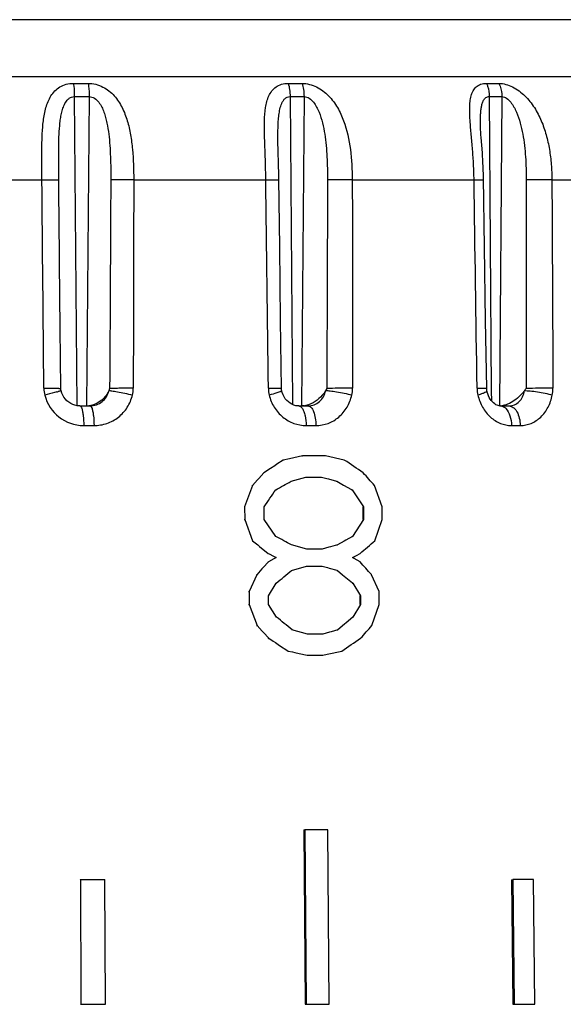
# Model space of a CAD drawing. Units: millimetres. Extents: x 0 to 420, y 0 to 297.
# Drawn here: x 156 to 167, y 193 to 212 of the extents above; entities that cross this region are included whole.
import ezdxf

# ---------------------------------------------------------------- set-up
doc = ezdxf.new("R2010")
doc.units = ezdxf.units.MM
doc.header["$LTSCALE"] = 23.1
doc.layers.get('0').update_dxf_attribs({"linetype": 'CONTINUOUS'})

msp = doc.modelspace()

# ---------------------------------------------------------------- linework, layer by layer
at = {"color": 9, "linetype": 'Continuous'}
for p, q in [((174.838, 212.398), (131.575, 212.398)), ((130.434, 211.257), (175.979, 211.257)), ((157.487, 211.121), (157.783, 211.121)), ((161.793, 211.121), (162.072, 211.121)), ((165.77, 211.121), (166.021, 211.121)), ((157.505, 210.856), (157.803, 210.856)), ((157.505, 210.856), (157.558, 204.652)), ((157.803, 210.856), (157.751, 204.652)), ((161.831, 210.856), (162.111, 210.856)), ((161.831, 210.856), (161.88, 204.679)), ((162.111, 210.856), (162.062, 204.652)), ((165.825, 210.856), (166.077, 210.856)), ((165.825, 210.856), (165.867, 204.949)), ((166.077, 210.856), (166.033, 204.652)), ((154.103, 209.188), (156.856, 209.188)), ((157.197, 208.841), (157.195, 209.184)), ((158.696, 209.188), (161.345, 209.188)), ((163.079, 209.188), (165.521, 209.188)), ((167.082, 209.188), (169.223, 209.188)), ((161.623, 204.933), (161.603, 204.926)), ((165.867, 204.949), (165.869, 204.757)), ((157.693, 204.259), (157.9, 204.259)), ((162.154, 204.259), (162.349, 204.259)), ((166.271, 204.259), (166.447, 204.259))]:
    msp.add_line(p, q, dxfattribs=at)
at = {"color": 7, "linetype": 'Continuous'}
for p, q in [((165.648, 210.312), (165.648, 210.313)), ((161.588, 209.977), (161.588, 209.977)), ((161.623, 207.834), (161.607, 209.206)), ((165.732, 207.835), (165.712, 209.229)), ((157.201, 208.456), (157.197, 208.841)), ((157.209, 207.528), (157.201, 208.456)), ((161.641, 206.363), (161.623, 207.834)), ((165.753, 206.364), (165.732, 207.835)), ((157.221, 206.208), (157.209, 207.528)), ((161.658, 205.002), (161.641, 206.363)), ((165.774, 205.002), (165.753, 206.364)), ((157.233, 205.002), (157.221, 206.208)), ((157.615, 204.652), (157.821, 204.652)), ((162.004, 204.652), (162.195, 204.652)), ((166.037, 204.652), (166.224, 204.652)), ((161.823, 203.594), (161.694, 203.566)), ((161.909, 203.613), (161.823, 203.594)), ((162.079, 203.651), (161.909, 203.613)), ((162.068, 203.651), (162.079, 203.651)), ((162.539, 203.651), (162.079, 203.651)), ((162.919, 203.566), (162.539, 203.651)), ((161.437, 203.396), (161.307, 203.311)), ((161.523, 203.452), (161.437, 203.396)), ((161.566, 203.481), (161.523, 203.452)), ((161.694, 203.566), (161.566, 203.481)), ((161.684, 203.565), (161.694, 203.566)), ((161.204, 203.197), (161.178, 203.169)), ((161.307, 203.311), (161.204, 203.197)), ((161.297, 203.31), (161.307, 203.311)), ((161.852, 203.14), (162.149, 203.223)), ((162.149, 203.223), (162.159, 203.226)), ((162.149, 203.223), (162.159, 203.226)), ((162.159, 203.226), (162.465, 203.226)), ((162.454, 203.225), (162.465, 203.226)), ((162.465, 203.226), (162.567, 203.197)), ((162.567, 203.197), (162.601, 203.188)), ((162.601, 203.188), (162.76, 203.144)), ((161.075, 203.055), (160.92, 202.63)), ((161.065, 203.055), (161.075, 203.055)), ((161.178, 203.169), (161.075, 203.055)), ((162.759, 203.14), (162.771, 203.14)), ((162.76, 203.144), (162.771, 203.14)), ((162.771, 203.14), (162.872, 203.084)), ((162.872, 203.084), (162.906, 203.065)), ((162.906, 203.065), (163.065, 202.975)), ((163.677, 202.63), (163.525, 203.055)), ((163.062, 202.97), (163.075, 202.97)), ((163.065, 202.975), (163.075, 202.97)), ((163.075, 202.97), (163.303, 202.63)), ((160.911, 202.629), (160.92, 202.63)), ((160.92, 202.63), (160.922, 202.375)), ((161.313, 202.375), (161.311, 202.63)), ((163.29, 202.629), (163.303, 202.63)), ((163.29, 202.629), (163.292, 202.374)), ((163.303, 202.63), (163.305, 202.375)), ((163.679, 202.375), (163.677, 202.63)), ((160.912, 202.374), (160.922, 202.375)), ((160.922, 202.375), (161.081, 201.949)), ((161.549, 202.034), (161.313, 202.375)), ((163.305, 202.375), (163.081, 202.034)), ((163.292, 202.374), (163.305, 202.375)), ((163.533, 201.949), (163.679, 202.375)), ((163.081, 202.034), (162.947, 201.959)), ((163.069, 202.034), (163.081, 202.034)), ((161.071, 201.949), (161.081, 201.949)), ((161.081, 201.949), (161.186, 201.864)), ((161.186, 201.864), (161.221, 201.836)), ((161.221, 201.836), (161.395, 201.694)), ((162.169, 201.779), (161.86, 201.864)), ((162.611, 201.817), (162.475, 201.779)), ((162.645, 201.826), (162.611, 201.817)), ((162.78, 201.864), (162.645, 201.826)), ((162.768, 201.864), (162.78, 201.864)), ((162.914, 201.94), (162.78, 201.864)), ((162.947, 201.959), (162.914, 201.94)), ((161.385, 201.693), (161.395, 201.694)), ((161.395, 201.694), (161.412, 201.684)), ((161.551, 201.609), (161.396, 201.524)), ((161.412, 201.684), (161.499, 201.637)), ((161.499, 201.637), (161.551, 201.609)), ((161.541, 201.608), (161.551, 201.609)), ((162.475, 201.779), (162.169, 201.779)), ((163.084, 201.609), (163.163, 201.653)), ((163.118, 201.59), (163.084, 201.609)), ((163.163, 201.653), (163.235, 201.694)), ((161.293, 201.41), (161.267, 201.382)), ((161.396, 201.524), (161.293, 201.41)), ((161.386, 201.523), (161.396, 201.524)), ((161.863, 201.354), (162.16, 201.436)), ((162.16, 201.436), (162.171, 201.439)), ((162.16, 201.436), (162.171, 201.439)), ((162.171, 201.439), (162.478, 201.439)), ((162.466, 201.438), (162.478, 201.439)), ((162.478, 201.439), (162.58, 201.41)), ((162.58, 201.41), (162.614, 201.401)), ((163.236, 201.524), (163.118, 201.59)), ((161.163, 201.268), (161.009, 200.928)), ((161.153, 201.268), (161.163, 201.268)), ((161.267, 201.382), (161.163, 201.268)), ((162.614, 201.401), (162.772, 201.357)), ((162.771, 201.353), (162.783, 201.354)), ((162.772, 201.357), (162.783, 201.354)), ((162.783, 201.354), (162.885, 201.268)), ((162.885, 201.268), (162.919, 201.24)), ((162.919, 201.24), (163.081, 201.104)), ((163.615, 200.928), (163.463, 201.268)), ((161.4, 200.843), (161.554, 201.098)), ((163.076, 201.098), (163.088, 201.098)), ((163.081, 201.104), (163.088, 201.098)), ((163.088, 201.098), (163.241, 200.843)), ((160.999, 200.928), (161.009, 200.928)), ((161.009, 200.928), (161.01, 200.673)), ((161.401, 200.673), (161.4, 200.843)), ((163.228, 200.842), (163.241, 200.843)), ((163.228, 200.842), (163.23, 200.672)), ((163.241, 200.843), (163.242, 200.673)), ((163.617, 200.673), (163.615, 200.928)), ((161, 200.672), (161.01, 200.673)), ((161.01, 200.673), (161.169, 200.247)), ((161.558, 200.417), (161.401, 200.673)), ((163.242, 200.673), (163.093, 200.417)), ((163.23, 200.672), (163.242, 200.673)), ((163.471, 200.247), (163.617, 200.673)), ((161.159, 200.247), (161.169, 200.247)), ((161.169, 200.247), (161.274, 200.134)), ((162.926, 200.276), (162.791, 200.162)), ((162.959, 200.304), (162.926, 200.276)), ((163.093, 200.417), (162.959, 200.304)), ((163.081, 200.417), (163.093, 200.417)), ((161.274, 200.134), (161.3, 200.105)), ((161.3, 200.105), (161.405, 199.992)), ((162.18, 200.077), (161.87, 200.162)), ((162.487, 200.077), (162.18, 200.077)), ((162.622, 200.115), (162.487, 200.077)), ((162.656, 200.124), (162.622, 200.115)), ((162.791, 200.162), (162.656, 200.124)), ((162.779, 200.162), (162.791, 200.162)), ((161.395, 199.991), (161.405, 199.992)), ((161.405, 199.992), (161.492, 199.935)), ((161.492, 199.935), (161.536, 199.907)), ((161.536, 199.907), (161.622, 199.85)), ((161.622, 199.85), (161.788, 199.742)), ((161.785, 199.736), (161.796, 199.737)), ((161.788, 199.742), (161.796, 199.737)), ((161.796, 199.737), (161.882, 199.718)), ((161.882, 199.718), (161.925, 199.708)), ((161.925, 199.708), (162.011, 199.689)), ((162.011, 199.689), (162.172, 199.654)), ((162.171, 199.651), (162.183, 199.652)), ((162.172, 199.654), (162.183, 199.652)), ((162.183, 199.652), (162.49, 199.652)), ((162.478, 199.651), (162.49, 199.652)), ((162.49, 199.652), (162.575, 199.671)), ((162.575, 199.671), (162.871, 199.737)), ((162.11, 196.151), (162.128, 196.152)), ((162.11, 196.151), (162.132, 192.652)), ((162.128, 196.152), (162.151, 192.653)), ((162.59, 196.152), (162.128, 196.152)), ((162.614, 192.653), (162.59, 196.152)), ((157.619, 195.151), (157.628, 195.152)), ((157.628, 195.152), (157.636, 192.653)), ((157.628, 195.152), (158.119, 195.152)), ((158.128, 192.653), (158.119, 195.152)), ((166.273, 195.151), (166.3, 195.152)), ((166.273, 195.151), (166.296, 192.652)), ((166.3, 195.152), (166.324, 192.653)), ((166.716, 195.152), (166.3, 195.152)), ((166.741, 192.653), (166.716, 195.152)), ((157.627, 192.652), (157.636, 192.653)), ((157.636, 192.653), (158.128, 192.653)), ((158.118, 192.652), (158.128, 192.653)), ((162.132, 192.652), (162.151, 192.653)), ((162.151, 192.653), (162.614, 192.653)), ((166.296, 192.652), (166.324, 192.653)), ((166.324, 192.653), (166.741, 192.653))]:
    msp.add_line(p, q, dxfattribs=at)
for points in [[(165.663, 210.033), (165.659, 210.089), (165.655, 210.143), (165.652, 210.195), (165.65, 210.244), (165.648, 210.291), (165.648, 210.313)], [(161.591, 209.807), (161.589, 209.91), (161.588, 209.977)], [(165.712, 209.229), (165.71, 209.306), (165.707, 209.381), (165.704, 209.454), (165.7, 209.525), (165.696, 209.594), (165.692, 209.662), (165.687, 209.728), (165.663, 210.033)], [(161.607, 209.206), (161.605, 209.336), (161.602, 209.462), (161.591, 209.807)], [(157.238, 204.958), (157.238, 204.959), (157.236, 204.97), (157.234, 204.981), (157.233, 204.993), (157.233, 205.002)], [(161.664, 204.955), (161.661, 204.97), (161.659, 204.985), (161.658, 205.002)], [(165.78, 204.948), (165.777, 204.965), (165.775, 204.983), (165.774, 205.002)], [(157.517, 204.666), (157.474, 204.68), (157.433, 204.7), (157.394, 204.725), (157.358, 204.755), (157.325, 204.789), (157.296, 204.826), (157.272, 204.867), (157.253, 204.91), (157.238, 204.958)], [(161.832, 204.705), (161.797, 204.732), (161.765, 204.763), (161.736, 204.797), (161.711, 204.836), (161.69, 204.876), (161.674, 204.919), (161.664, 204.955)], [(165.983, 204.666), (165.96, 204.677), (165.936, 204.692), (165.912, 204.711), (165.889, 204.733), (165.866, 204.759), (165.845, 204.788), (165.826, 204.82), (165.81, 204.855), (165.796, 204.892), (165.784, 204.93), (165.78, 204.948)], [(157.615, 204.652), (157.607, 204.652), (157.562, 204.656), (157.517, 204.666)], [(162.004, 204.652), (161.987, 204.652), (161.947, 204.657), (161.907, 204.668), (161.869, 204.684), (161.832, 204.705)], [(166.027, 204.654), (166.005, 204.658), (165.983, 204.666)], [(166.051, 204.652), (166.048, 204.652), (166.027, 204.654)]]:
    msp.add_lwpolyline(points, dxfattribs=at)
at = {"color": 9, "linetype": 'Continuous'}
for centre, radius, start, end in [((157.48, 205.011), 0.585, 180.546, 193.8964), ((158.091, 205.007), 0.595, 346.7187, 359.8104), ((162.01, 205.013), 0.614, 180.7046, 193.4122), ((162.45, 205.005), 0.634, 347.7604, 0.0395), ((166.254, 205.015), 0.672, 180.8307, 192.4224), ((166.396, 205.002), 0.706, 349.2713, 0.2689), ((157.694, 205.065), 0.806, 193.9502, 269.9299), ((156.205, 208.461), 3.654, 285.0936, 285.4791)]:
    msp.add_arc(centre, radius, start, end, dxfattribs=at)
at = {"color": 7, "linetype": 'Continuous'}
for centre, radius, start, end in [((157.755, 205.046), 0.394, 270.0691, 276.4324), ((162.059, 205.078), 0.426, 276.6464, 282.2883), ((166.035, 204.978), 0.326, 272.801, 277.1485), ((89.699, 94.531), 131.339, 55.91816, 56.1174), ((49.448, 102.014), 152.391, 41.53224, 41.66059), ((89.19, 334.587), 150.193, 298.79854, 298.93302), ((-6.694, 317.092), 203.292, 325.73328, 325.84928), ((81.167, 54.731), 167.808, 61.25819, 61.37926), ((89.044, 288.678), 114.327, 310.4616, 310.65835), ((48.332, 99), 153.994, 41.61397, 41.74114), ((70.29, 311.744), 143.428, 309.517, 309.677), ((55.134, 70.03), 168.307, 50.64098, 50.77821), ((66.101, 285.343), 129.314, 318.6979, 318.84829), ((96.453, 298.128), 118.71, 304.02067, 304.24027)]:
    msp.add_arc(centre, radius, start, end, dxfattribs=at)
at = {"color": 9, "linetype": 'Continuous'}
for points, knots in [([(156.856, 209.188), (156.856, 209.29), (156.854, 209.492), (156.853, 209.792), (156.859, 210.085), (156.879, 210.367), (156.926, 210.632), (157.007, 210.837), (157.112, 210.972), (157.215, 211.055), (157.343, 211.109), (157.438, 211.121), (157.487, 211.121)], [0, 0, 0, 0, 0.135941, 0.270175, 0.401139, 0.527232, 0.64702, 0.760503, 0.816505, 0.873909, 0.934786, 1, 1, 1, 1]), ([(157.487, 211.121), (157.49, 211.101), (157.502, 211.014), (157.505, 210.925), (157.505, 210.856)], [0, 0, 0, 0, 0.221331, 1, 1, 1, 1]), ([(157.783, 211.121), (157.786, 211.101), (157.799, 211.014), (157.803, 210.925), (157.803, 210.856)], [0, 0, 0, 0, 0.221525, 1, 1, 1, 1]), ([(157.783, 211.121), (157.884, 211.121), (158.084, 211.068), (158.316, 210.881), (158.473, 210.639), (158.574, 210.371), (158.637, 210.087), (158.686, 209.692), (158.696, 209.39), (158.696, 209.188)], [0, 0, 0, 0, 0.128569, 0.252391, 0.372257, 0.492714, 0.615827, 0.741874, 1, 1, 1, 1]), ([(161.345, 209.188), (161.344, 209.29), (161.34, 209.492), (161.329, 209.792), (161.318, 210.085), (161.315, 210.365), (161.33, 210.589), (161.364, 210.756), (161.403, 210.869), (161.462, 210.971), (161.548, 211.055), (161.662, 211.11), (161.748, 211.121), (161.793, 211.121)], [0, 0, 0, 0, 0.140062, 0.278422, 0.413362, 0.542832, 0.664361, 0.721498, 0.776161, 0.829015, 0.881907, 0.938003, 1, 1, 1, 1]), ([(161.793, 211.121), (161.807, 211.081), (161.825, 210.993), (161.831, 210.903), (161.831, 210.856)], [0, 0, 0, 0, 0.471048, 1, 1, 1, 1]), ([(162.072, 211.121), (162.086, 211.081), (162.105, 210.993), (162.111, 210.903), (162.111, 210.856)], [0, 0, 0, 0, 0.471409, 1, 1, 1, 1]), ([(162.072, 211.121), (162.171, 211.121), (162.372, 211.064), (162.612, 210.881), (162.79, 210.641), (162.953, 210.282), (163.056, 209.791), (163.078, 209.39), (163.079, 209.188)], [0, 0, 0, 0, 0.124717, 0.251262, 0.374416, 0.496668, 0.744983, 1, 1, 1, 1]), ([(165.521, 209.188), (165.519, 209.29), (165.513, 209.492), (165.492, 209.792), (165.465, 210.085), (165.44, 210.364), (165.43, 210.588), (165.439, 210.754), (165.459, 210.867), (165.496, 210.969), (165.559, 211.054), (165.655, 211.11), (165.73, 211.121), (165.77, 211.121)], [0, 0, 0, 0, 0.144298, 0.287029, 0.42646, 0.560253, 0.685026, 0.742716, 0.796598, 0.84669, 0.89445, 0.943875, 1, 1, 1, 1]), ([(165.77, 211.121), (165.779, 211.102), (165.812, 211.017), (165.825, 210.926), (165.825, 210.856)], [0, 0, 0, 0, 0.23105, 1, 1, 1, 1]), ([(166.021, 211.121), (166.03, 211.102), (166.064, 211.018), (166.077, 210.926), (166.077, 210.856)], [0, 0, 0, 0, 0.231467, 1, 1, 1, 1]), ([(166.021, 211.121), (166.115, 211.121), (166.309, 211.059), (166.548, 210.879), (166.738, 210.641), (166.853, 210.418), (166.924, 210.232), (166.983, 210.041), (167.036, 209.794), (167.073, 209.493), (167.081, 209.29), (167.082, 209.188)], [0, 0, 0, 0, 0.117503, 0.244685, 0.370639, 0.495229, 0.557528, 0.619992, 0.745649, 0.87244, 1, 1, 1, 1]), ([(157.195, 209.184), (157.193, 209.338), (157.191, 209.644), (157.193, 210.025), (157.211, 210.288), (157.23, 210.435), (157.252, 210.543), (157.282, 210.647), (157.32, 210.729), (157.362, 210.786), (157.401, 210.823), (157.45, 210.85), (157.487, 210.856), (157.505, 210.856)], [0, 0, 0, 0, 0.257073, 0.511515, 0.636647, 0.698398, 0.759451, 0.819702, 0.879126, 0.908711, 0.938503, 0.968795, 1, 1, 1, 1]), ([(157.803, 210.856), (157.841, 210.856), (157.917, 210.828), (157.998, 210.745), (158.057, 210.648), (158.101, 210.544), (158.134, 210.436), (158.169, 210.289), (158.198, 210.102), (158.218, 209.874), (158.234, 209.568), (158.237, 209.338), (158.236, 209.184)], [0, 0, 0, 0, 0.062517, 0.125198, 0.187163, 0.248853, 0.31054, 0.372363, 0.49658, 0.621621, 0.747338, 1, 1, 1, 1]), ([(161.588, 209.977), (161.587, 210.063), (161.587, 210.191), (161.595, 210.36), (161.606, 210.484), (161.625, 210.604), (161.653, 210.7), (161.689, 210.769), (161.724, 210.814), (161.772, 210.848), (161.811, 210.856), (161.831, 210.856)], [0, 0, 0, 0, 0.262602, 0.39192, 0.519267, 0.643898, 0.76477, 0.823618, 0.881642, 0.939639, 1, 1, 1, 1]), ([(162.111, 210.856), (162.148, 210.856), (162.223, 210.827), (162.304, 210.745), (162.366, 210.648), (162.43, 210.509), (162.485, 210.327), (162.528, 210.102), (162.556, 209.875), (162.578, 209.569), (162.583, 209.338), (162.582, 209.184)], [0, 0, 0, 0, 0.060515, 0.123537, 0.186311, 0.248735, 0.373101, 0.49766, 0.622667, 0.748134, 1, 1, 1, 1]), ([(165.648, 210.313), (165.648, 210.369), (165.649, 210.452), (165.656, 210.561), (165.666, 210.64), (165.683, 210.715), (165.71, 210.783), (165.754, 210.841), (165.802, 210.856), (165.825, 210.856)], [0, 0, 0, 0, 0.271399, 0.403703, 0.532766, 0.657287, 0.775753, 0.887629, 1, 1, 1, 1]), ([(166.077, 210.856), (166.112, 210.856), (166.183, 210.825), (166.26, 210.744), (166.324, 210.648), (166.391, 210.509), (166.451, 210.327), (166.501, 210.102), (166.533, 209.875), (166.561, 209.569), (166.568, 209.338), (166.568, 209.184)], [0, 0, 0, 0, 0.056718, 0.119093, 0.182258, 0.245318, 0.37089, 0.496315, 0.621891, 0.747722, 1, 1, 1, 1]), ([(156.856, 209.188), (156.9, 209.188), (156.964, 209.188), (157.044, 209.188), (157.093, 209.188), (157.134, 209.187), (157.162, 209.187), (157.178, 209.186), (157.186, 209.186), (157.191, 209.185), (157.194, 209.185), (157.195, 209.184)], [0, 0, 0, 0, 0.389284, 0.560692, 0.709313, 0.83072, 0.921352, 0.954131, 0.97824, 0.993548, 1, 1, 1, 1]), ([(158.696, 209.188), (158.605, 209.188), (158.452, 209.188), (158.299, 209.187), (158.236, 209.184)], [0, 0, 0, 0, 0.591583, 1, 1, 1, 1]), ([(161.345, 209.188), (161.363, 209.188), (161.399, 209.188), (161.449, 209.188), (161.494, 209.188), (161.533, 209.188), (161.56, 209.188), (161.578, 209.187), (161.588, 209.187), (161.596, 209.187), (161.602, 209.186), (161.605, 209.186), (161.607, 209.186), (161.607, 209.185)], [0, 0, 0, 0, 0.210696, 0.405137, 0.577861, 0.724825, 0.842822, 0.890088, 0.929196, 0.959906, 0.981984, 0.995293, 1, 1, 1, 1]), ([(163.079, 209.188), (162.988, 209.188), (162.822, 209.188), (162.657, 209.186), (162.582, 209.184)], [0, 0, 0, 0, 0.550288, 1, 1, 1, 1]), ([(165.521, 209.188), (165.547, 209.188), (165.585, 209.188), (165.632, 209.188), (165.659, 209.188), (165.681, 209.188), (165.696, 209.188), (165.704, 209.187), (165.709, 209.187), (165.711, 209.187), (165.712, 209.187), (165.712, 209.186)], [0, 0, 0, 0, 0.41476, 0.587505, 0.732557, 0.847889, 0.931641, 0.961241, 0.982529, 0.995431, 1, 1, 1, 1]), ([(167.082, 209.188), (167.04, 209.188), (166.869, 209.188), (166.697, 209.187), (166.568, 209.184)], [0, 0, 0, 0, 0.243748, 1, 1, 1, 1]), ([(156.895, 205.005), (156.918, 205.005), (156.962, 205.006), (157.026, 205.006), (157.084, 205.006), (157.134, 205.006), (157.17, 205.005), (157.193, 205.005), (157.207, 205.004), (157.218, 205.004), (157.226, 205.004), (157.23, 205.003), (157.233, 205.003), (157.233, 205.002)], [0, 0, 0, 0, 0.202327, 0.393407, 0.566207, 0.715467, 0.836665, 0.88559, 0.926207, 0.958128, 0.981088, 0.99502, 1, 1, 1, 1]), ([(158.686, 205.005), (158.59, 205.006), (158.456, 205.006), (158.298, 205.004), (158.237, 205.003), (158.213, 205.002)], [0, 0, 0, 0, 0.610089, 0.850022, 1, 1, 1, 1]), ([(161.396, 205.005), (161.414, 205.005), (161.45, 205.006), (161.5, 205.006), (161.545, 205.006), (161.583, 205.006), (161.611, 205.006), (161.628, 205.005), (161.639, 205.005), (161.647, 205.005), (161.653, 205.004), (161.655, 205.004), (161.658, 205.004), (161.658, 205.004)], [0, 0, 0, 0, 0.210662, 0.405155, 0.577988, 0.724948, 0.842945, 0.89018, 0.929242, 0.959925, 0.982029, 0.99537, 1, 1, 1, 1]), ([(163.084, 205.005), (162.987, 205.006), (162.815, 205.006), (162.643, 205.004), (162.568, 205.002)], [0, 0, 0, 0, 0.564034, 1, 1, 1, 1]), ([(165.582, 205.005), (165.609, 205.006), (165.646, 205.006), (165.693, 205.006), (165.721, 205.006), (165.743, 205.006), (165.757, 205.006), (165.766, 205.005), (165.77, 205.005), (165.772, 205.005), (165.774, 205.005), (165.774, 205.004)], [0, 0, 0, 0, 0.414734, 0.587607, 0.73271, 0.848016, 0.931781, 0.961351, 0.982591, 0.995454, 1, 1, 1, 1]), ([(167.102, 205.005), (167.008, 205.006), (166.828, 205.006), (166.649, 205.004), (166.563, 205.002)], [0, 0, 0, 0, 0.523598, 1, 1, 1, 1]), ([(157.156, 204.933), (157.14, 204.928), (157.059, 204.907), (156.977, 204.886), (156.912, 204.87)], [0, 0, 0, 0, 0.203988, 1, 1, 1, 1]), ([(157.238, 204.958), (157.238, 204.958), (157.237, 204.957), (157.234, 204.956), (157.229, 204.954), (157.22, 204.951), (157.203, 204.946), (157.189, 204.942), (157.18, 204.939)], [0, 0, 0, 0, 0.018339, 0.066901, 0.146885, 0.257922, 0.57076, 1, 1, 1, 1]), ([(157.821, 204.652), (157.864, 204.652), (157.951, 204.667), (158.066, 204.732), (158.154, 204.832), (158.187, 204.915), (158.197, 204.958)], [0, 0, 0, 0, 0.248897, 0.497427, 0.747442, 1, 1, 1, 1]), ([(157.9, 204.259), (157.987, 204.259), (158.164, 204.288), (158.399, 204.417), (158.58, 204.617), (158.65, 204.784), (158.67, 204.871)], [0, 0, 0, 0, 0.248546, 0.497377, 0.747698, 1, 1, 1, 1]), ([(158.197, 204.958), (158.205, 204.959), (158.225, 204.958), (158.263, 204.954), (158.313, 204.946), (158.398, 204.932), (158.519, 204.907), (158.619, 204.883), (158.67, 204.871)], [0, 0, 0, 0, 0.048729, 0.127569, 0.23366, 0.362956, 0.669804, 1, 1, 1, 1]), ([(161.603, 204.926), (161.591, 204.921), (161.528, 204.901), (161.464, 204.884), (161.413, 204.87)], [0, 0, 0, 0, 0.199319, 1, 1, 1, 1]), ([(161.413, 204.87), (161.433, 204.784), (161.502, 204.619), (161.676, 204.419), (161.901, 204.289), (162.071, 204.259), (162.154, 204.259)], [0, 0, 0, 0, 0.257853, 0.510815, 0.757817, 1, 1, 1, 1]), ([(161.664, 204.955), (161.664, 204.953), (161.66, 204.949), (161.653, 204.945), (161.64, 204.939), (161.629, 204.935), (161.623, 204.933)], [0, 0, 0, 0, 0.089985, 0.281488, 0.585549, 1, 1, 1, 1]), ([(162.195, 204.652), (162.235, 204.652), (162.318, 204.667), (162.425, 204.733), (162.506, 204.833), (162.535, 204.915), (162.544, 204.958)], [0, 0, 0, 0, 0.243333, 0.488485, 0.740242, 1, 1, 1, 1]), ([(162.349, 204.259), (162.431, 204.259), (162.599, 204.289), (162.819, 204.419), (162.987, 204.62), (163.051, 204.785), (163.07, 204.871)], [0, 0, 0, 0, 0.242933, 0.488701, 0.74086, 1, 1, 1, 1]), ([(162.544, 204.958), (162.574, 204.96), (162.648, 204.954), (162.772, 204.936), (162.918, 204.908), (163.019, 204.884), (163.07, 204.871)], [0, 0, 0, 0, 0.166482, 0.415405, 0.708468, 1, 1, 1, 1]), ([(165.716, 204.909), (165.708, 204.906), (165.669, 204.892), (165.629, 204.879), (165.598, 204.87)], [0, 0, 0, 0, 0.211882, 1, 1, 1, 1]), ([(165.598, 204.87), (165.617, 204.785), (165.678, 204.622), (165.836, 204.422), (166.04, 204.29), (166.196, 204.259), (166.271, 204.259)], [0, 0, 0, 0, 0.268874, 0.525773, 0.768366, 1, 1, 1, 1]), ([(165.767, 204.933), (165.764, 204.931), (165.748, 204.922), (165.73, 204.915), (165.716, 204.909)], [0, 0, 0, 0, 0.190074, 1, 1, 1, 1]), ([(165.78, 204.948), (165.781, 204.946), (165.776, 204.939), (165.771, 204.935), (165.767, 204.933)], [0, 0, 0, 0, 0.354655, 1, 1, 1, 1]), ([(166.224, 204.652), (166.26, 204.652), (166.335, 204.667), (166.431, 204.735), (166.5, 204.835), (166.525, 204.916), (166.532, 204.958)], [0, 0, 0, 0, 0.232615, 0.472237, 0.727778, 1, 1, 1, 1]), ([(166.447, 204.259), (166.521, 204.259), (166.674, 204.29), (166.871, 204.422), (167.019, 204.623), (167.074, 204.785), (167.09, 204.871)], [0, 0, 0, 0, 0.23239, 0.472975, 0.728864, 1, 1, 1, 1]), ([(166.532, 204.958), (166.57, 204.959), (166.657, 204.955), (166.796, 204.937), (166.944, 204.909), (167.043, 204.884), (167.09, 204.871)], [0, 0, 0, 0, 0.199561, 0.459922, 0.741215, 1, 1, 1, 1]), ([(157.618, 204.652), (157.625, 204.652), (157.644, 204.633), (157.651, 204.613), (157.655, 204.599)], [0, 0, 0, 0, 0.352871, 1, 1, 1, 1]), ([(157.655, 204.599), (157.662, 204.579), (157.673, 204.531), (157.689, 204.418), (157.693, 204.325), (157.693, 204.259)], [0, 0, 0, 0, 0.186693, 0.425709, 1, 1, 1, 1]), ([(157.821, 204.652), (157.829, 204.652), (157.848, 204.634), (157.855, 204.613), (157.86, 204.599)], [0, 0, 0, 0, 0.358069, 1, 1, 1, 1]), ([(157.86, 204.599), (157.867, 204.579), (157.878, 204.531), (157.895, 204.418), (157.9, 204.325), (157.9, 204.259)], [0, 0, 0, 0, 0.187053, 0.426111, 1, 1, 1, 1]), ([(162.023, 204.648), (162.028, 204.647), (162.051, 204.636), (162.067, 204.616), (162.078, 204.599)], [0, 0, 0, 0, 0.213809, 1, 1, 1, 1]), ([(162.078, 204.599), (162.091, 204.58), (162.113, 204.533), (162.145, 204.42), (162.154, 204.325), (162.154, 204.259)], [0, 0, 0, 0, 0.19733, 0.437698, 1, 1, 1, 1]), ([(162.195, 204.652), (162.205, 204.652), (162.227, 204.645), (162.257, 204.621), (162.282, 204.584), (162.315, 204.514), (162.341, 204.404), (162.349, 204.309), (162.349, 204.259)], [0, 0, 0, 0, 0.068194, 0.149037, 0.248911, 0.369117, 0.662635, 1, 1, 1, 1]), ([(166.051, 204.652), (166.071, 204.652), (166.112, 204.641), (166.145, 204.615), (166.16, 204.599)], [0, 0, 0, 0, 0.468623, 1, 1, 1, 1]), ([(166.16, 204.599), (166.198, 204.56), (166.254, 204.447), (166.271, 204.325), (166.271, 204.259)], [0, 0, 0, 0, 0.45193, 1, 1, 1, 1]), ([(166.224, 204.652), (166.253, 204.652), (166.301, 204.633), (166.349, 204.585), (166.396, 204.516), (166.435, 204.406), (166.446, 204.309), (166.447, 204.259)], [0, 0, 0, 0, 0.182887, 0.290457, 0.411291, 0.689687, 1, 1, 1, 1])]:
    msp.add_open_spline(points, degree=3, knots=knots, dxfattribs=at)
for points in [[(156.895, 205.005), (156.881, 206.399), (156.868, 207.794), (156.856, 209.188)], [(158.236, 209.184), (158.229, 207.79), (158.221, 206.396), (158.213, 205.001)], [(158.696, 209.188), (158.694, 207.794), (158.691, 206.399), (158.686, 205.005)], [(161.396, 205.005), (161.378, 206.399), (161.361, 207.794), (161.345, 209.188)], [(162.582, 209.184), (162.578, 207.79), (162.573, 206.396), (162.568, 205.001)], [(163.079, 209.188), (163.082, 207.794), (163.083, 206.399), (163.084, 205.005)], [(165.582, 205.005), (165.561, 206.399), (165.54, 207.794), (165.521, 209.188)], [(166.568, 209.184), (166.567, 207.79), (166.565, 206.396), (166.563, 205.001)], [(167.082, 209.188), (167.09, 207.794), (167.096, 206.399), (167.102, 205.005)], [(162.004, 204.652), (162.01, 204.652), (162.017, 204.651), (162.023, 204.648)]]:
    msp.add_open_spline(points, degree=3, dxfattribs=at)
at = {"color": 7, "linetype": 'Continuous'}
for points in [[(158.213, 205.001), (158.209, 204.986), (158.203, 204.972), (158.197, 204.958)], [(162.568, 205.001), (162.561, 204.986), (162.553, 204.972), (162.544, 204.958)], [(166.532, 204.958), (166.543, 204.972), (166.553, 204.986), (166.563, 205.001)], [(162.109, 204.654), (162.095, 204.653), (162.081, 204.652), (162.067, 204.652)]]:
    msp.add_open_spline(points, degree=3, dxfattribs=at)
for points, knots in [([(158.197, 204.958), (158.165, 204.885), (158.059, 204.742), (157.892, 204.665), (157.799, 204.654)], [0, 0, 0, 0, 0.460647, 1, 1, 1, 1]), ([(162.544, 204.958), (162.524, 204.925), (162.464, 204.843), (162.337, 204.731), (162.216, 204.675), (162.15, 204.661)], [0, 0, 0, 0, 0.227515, 0.600186, 1, 1, 1, 1]), ([(166.532, 204.958), (166.513, 204.933), (166.428, 204.832), (166.321, 204.748), (166.23, 204.703)], [0, 0, 0, 0, 0.235724, 1, 1, 1, 1]), ([(166.23, 204.703), (166.217, 204.697), (166.168, 204.675), (166.115, 204.659), (166.076, 204.654)], [0, 0, 0, 0, 0.259321, 1, 1, 1, 1])]:
    msp.add_open_spline(points, degree=3, knots=knots, dxfattribs=at)

doc.saveas('drawing.dxf')
